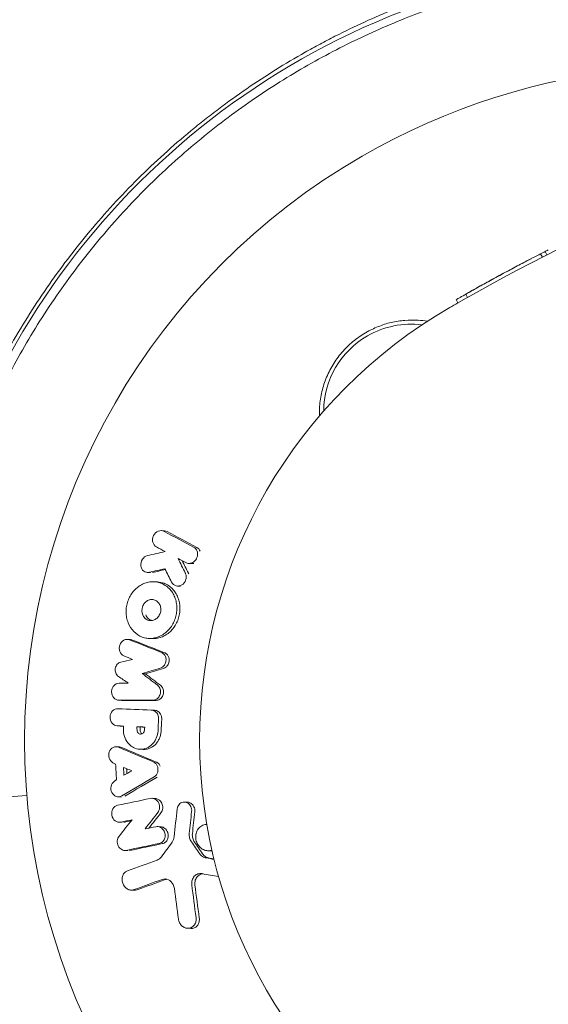
# Model space of a CAD drawing. Units: millimetres. Extents: x -10146 to 11599, y -11520 to 7551.
# Drawn here: x -6088 to -6046, y -549 to -470 of the extents above; entities that cross this region are included whole.
import ezdxf

# ---------------------------------------------------------------- set-up
doc = ezdxf.new("R2010")
doc.units = ezdxf.units.MM
doc.header["$LTSCALE"] = 20
doc.linetypes.add('HIDDEN', pattern=[9.525, 6.35, -3.175])
doc.layers.add('2d', color=230, linetype='Continuous')
doc.layers.add('EN-Free_Space_Hatch', color=10, linetype='HIDDEN')

msp = doc.modelspace()

# ---------------------------------------------------------------- hatches: boundary and pattern name
at = {"layer": 'EN-Free_Space_Hatch'}
h = msp.add_hatch(dxfattribs=at)
h.set_pattern_fill('ANSI31', color=256, scale=100)
h.set_pattern_definition([(315, (-4492.33, -5828.78), (224.506, 224.506), [])])
edge = h.paths.add_edge_path()
edge.add_line((-4492.325, -9496.383), (-4492.325, -5828.779))
edge.add_line((-4492.325, -5828.779), (-6492.325, -5828.779))
edge.add_line((-6492.325, -5828.779), (-6492.325, -9496.383))
edge.add_arc((-5492.325, -9496.383), 1000, 180, 360)
edge = h.paths.add_edge_path()
edge.add_line((3731.513, -3856.161), (2491.775, -6003.451))
edge.add_arc((1625.749, -5503.451), 1000, 150, 330, ccw=False)
edge.add_line((759.724, -5003.451), (1999.463, -2856.161))
edge.add_line((1999.463, -2856.161), (3731.513, -3856.161))
edge = h.paths.add_edge_path()
edge.add_arc((-714.02, -154.718), 500, 0, 360)

# ---------------------------------------------------------------- linework, layer by layer
at = {"layer": '2d', "lineweight": 0}
for p, q in [((-6046.334, -488.823), (-6046.484, -488.563)), ((-6046.127, -488.38), (-6045.977, -488.64)), ((-6053.093, -492.49), (-6053.243, -492.23)), ((-6052.314, -492.047), (-6052.464, -491.788)), ((-6076.55, -510.731), (-6076.802, -510.715)), ((-6074.369, -513.358), (-6074.621, -513.341)), ((-6077.678, -514.078), (-6077.929, -514.062)), ((-6077.104, -514.821), (-6077.355, -514.805)), ((-6075.27, -515.168), (-6075.521, -515.152)), ((-6079.262, -519.436), (-6079.512, -519.419)), ((-6077.581, -519.355), (-6077.831, -519.339)), ((-6078.091, -522.165), (-6078.341, -522.149)), ((-6079.987, -524.307), (-6080.237, -524.291)), ((-6077.347, -525.092), (-6077.597, -525.075)), ((-6080.099, -526.353), (-6080.348, -526.336)), ((-6078.506, -526.426), (-6078.756, -526.41)), ((-6080.153, -528.032), (-6080.402, -528.016)), ((-6078.29, -528.226), (-6078.539, -528.21)), ((-6080.026, -532.035), (-6080.276, -532.019)), ((-6077.287, -532.156), (-6077.537, -532.14)), ((-6074.698, -532.453), (-6074.949, -532.436)), ((-6079.94, -534.073), (-6080.191, -534.057)), ((-6076.85, -534.419), (-6077.101, -534.403)), ((-6079.487, -536.329), (-6079.739, -536.313)), ((-6072.859, -536.352), (-6073.112, -536.336)), ((-6078.988, -539.499), (-6079.241, -539.482)), ((-6074.46, -542.561), (-6074.712, -542.544))]:
    msp.add_line(p, q, dxfattribs=at)
for centre, radius, start, end in [((-6035.406, -526.111), 61.11, 107.06374, 172.93626), ((-5967.078, -642.975), 173.333, 94.01077, 120), ((-6033.745, -527.505), 54, 71.02422, 120), ((-6033.745, -527.505), 54, 120, 300), ((-5967.228, -642.716), 173.333, 117.0769, 117.13256), ((-5967.228, -642.716), 173.333, 117.04925, 117.0769), ((-6033.745, -527.505), 40, 120, 300), ((-6056.822, -501.191), 7, 82.95581, 120), ((-6056.822, -501.191), 7, 120, 179.54419)]:
    msp.add_arc(centre, radius, start, end, dxfattribs=at)
for points, knots in [([(-6097.047, -525.208), (-6097.003, -523.801), (-6096.913, -522.333), (-6096.612, -519.304), (-6096.403, -517.743), (-6095.983, -515.34), (-6095.825, -514.529), (-6095.471, -512.887), (-6095.275, -512.055), (-6094.624, -509.536), (-6094.116, -507.855), (-6092.94, -504.493), (-6092.272, -502.812), (-6091.138, -500.291), (-6090.738, -499.45), (-6090.102, -498.189), (-6089.883, -497.767), (-6089.436, -496.928), (-6089.207, -496.51), (-6088.041, -494.44), (-6087.037, -492.834), (-6084.889, -489.722), (-6083.744, -488.216), (-6081.92, -486.032), (-6081.294, -485.316), (-6080.006, -483.911), (-6079.343, -483.22), (-6077.306, -481.193), (-6075.901, -479.921), (-6074.089, -478.421), (-6073.723, -478.126), (-6072.987, -477.544), (-6072.616, -477.258), (-6071.496, -476.415), (-6070.742, -475.872), (-6068.455, -474.302), (-6066.898, -473.331), (-6064.912, -472.209), (-6064.513, -471.99), (-6063.717, -471.563), (-6063.32, -471.355), (-6062.131, -470.749), (-6061.341, -470.368), (-6058.98, -469.287), (-6057.418, -468.649), (-6055.098, -467.804), (-6054.329, -467.541), (-6052.8, -467.05), (-6052.039, -466.821), (-6049.802, -466.193), (-6048.366, -465.849), (-6046.999, -465.564)], [0.06748992, 0.06748992, 0.06748992, 0.06748992, 0.07316895, 0.07316895, 0.07884797, 0.07884797, 0.08168748, 0.08168748, 0.08452699, 0.08452699, 0.09020602, 0.09020602, 0.09588504, 0.09588504, 0.09872455, 0.09872455, 0.10014431, 0.10014431, 0.10156406, 0.10156406, 0.10724309, 0.10724309, 0.11292211, 0.11292211, 0.11576162, 0.11576162, 0.11860113, 0.11860113, 0.12428016, 0.12428016, 0.12569991, 0.12569991, 0.12711967, 0.12711967, 0.12995918, 0.12995918, 0.1356382, 0.1356382, 0.13705796, 0.13705796, 0.13847771, 0.13847771, 0.14131723, 0.14131723, 0.14699625, 0.14699625, 0.14983576, 0.14983576, 0.15267527, 0.15267527, 0.1583543, 0.1583543, 0.1583543, 0.1583543]), ([(-6047.295, -466.666), (-6048.672, -466.963), (-6050.091, -467.316), (-6052.986, -468.153), (-6054.462, -468.637), (-6056.711, -469.474), (-6057.467, -469.771), (-6058.988, -470.406), (-6059.758, -470.746), (-6062.058, -471.817), (-6063.577, -472.601), (-6066.586, -474.319), (-6068.074, -475.253), (-6070.283, -476.777), (-6071.016, -477.306), (-6072.472, -478.408), (-6073.195, -478.981), (-6075.314, -480.74), (-6076.667, -481.971), (-6079.256, -484.547), (-6080.491, -485.891), (-6081.668, -487.293), (-6082.837, -488.688), (-6083.949, -490.138), (-6086.051, -493.157), (-6087.024, -494.7), (-6088.369, -497.057), (-6088.798, -497.85), (-6089.619, -499.449), (-6090.01, -500.253), (-6091.125, -502.678), (-6091.792, -504.311), (-6092.683, -506.786), (-6092.962, -507.618), (-6093.478, -509.267), (-6093.715, -510.085), (-6094.368, -512.521), (-6094.726, -514.122), (-6095.308, -517.273), (-6095.532, -518.824), (-6095.859, -521.865), (-6095.96, -523.33), (-6096.013, -524.726)], [0.05966815, 0.05966815, 0.05966815, 0.05966815, 0.0651412, 0.0651412, 0.07061424, 0.07061424, 0.07335077, 0.07335077, 0.07608729, 0.07608729, 0.08156034, 0.08156034, 0.08703339, 0.08703339, 0.08976991, 0.08976991, 0.09250644, 0.09250644, 0.09797948, 0.09797948, 0.10345253, 0.10345253, 0.10345253, 0.10889446, 0.10889446, 0.11433638, 0.11433638, 0.11705734, 0.11705734, 0.1197783, 0.1197783, 0.12522023, 0.12522023, 0.12794119, 0.12794119, 0.13066215, 0.13066215, 0.13610407, 0.13610407, 0.14154599, 0.14154599, 0.14698792, 0.14698792, 0.14698792, 0.14698792]), ([(-6049.491, -490.146), (-6049.102, -489.937), (-6048.71, -489.727), (-6047.983, -489.342), (-6047.646, -489.166), (-6047.093, -488.877), (-6046.87, -488.762), (-6046.642, -488.645), (-6046.584, -488.614), (-6046.504, -488.574), (-6046.484, -488.563), (-6046.484, -488.563), (-6046.484, -488.563), (-6046.484, -488.563)], [0.5, 0.5, 0.5, 0.5, 0.5625, 0.5625, 0.625, 0.625, 0.6875, 0.6875, 0.71875, 0.71875, 0.75, 0.75, 0.7501288, 0.7501288, 0.7501288, 0.7501288]), ([(-6052.464, -491.788), (-6052.465, -491.788), (-6052.445, -491.777), (-6052.369, -491.734), (-6052.312, -491.702), (-6052.165, -491.619), (-6052.074, -491.568), (-6051.859, -491.447), (-6051.735, -491.378), (-6051.322, -491.148), (-6050.989, -490.963), (-6050.269, -490.568), (-6049.879, -490.356), (-6049.491, -490.146)], [0.2500529, 0.2500529, 0.2500529, 0.2500529, 0.28125, 0.28125, 0.3125, 0.3125, 0.34375, 0.34375, 0.375, 0.375, 0.4375, 0.4375, 0.5, 0.5, 0.5, 0.5]), ([(-6052.229, -491.655), (-6052.676, -491.906), (-6053.014, -492.099), (-6053.215, -492.214), (-6053.243, -492.23), (-6053.243, -492.23)], [0, 0, 0, 0, 0.25, 0.25, 0.3443283, 0.3443283, 0.3443283, 0.3443283]), ([(-6064.165, -501.532), (-6064.171, -501.329), (-6064.169, -501.125), (-6064.138, -500.526), (-6064.086, -500.132), (-6063.916, -499.347), (-6063.797, -498.952), (-6063.496, -498.191), (-6063.315, -497.825), (-6062.998, -497.297), (-6062.885, -497.125), (-6062.642, -496.787), (-6062.512, -496.622), (-6062.106, -496.148), (-6061.811, -495.857), (-6061.174, -495.325), (-6060.828, -495.083), (-6060.469, -494.873), (-6060.148, -494.686), (-6059.816, -494.524), (-6059.131, -494.252), (-6058.775, -494.14), (-6058.061, -493.972), (-6057.702, -493.916), (-6056.983, -493.855), (-6056.62, -493.851), (-6056.012, -493.888), (-6055.767, -493.915), (-6055.524, -493.954)], [0.01176688, 0.01176688, 0.01176688, 0.01176688, 0.01240249, 0.01240249, 0.01364267, 0.01364267, 0.01488286, 0.01488286, 0.01612305, 0.01612305, 0.01674314, 0.01674314, 0.01736323, 0.01736323, 0.01860342, 0.01860342, 0.01984361, 0.01984361, 0.01984361, 0.02095496, 0.02095496, 0.02206632, 0.02206632, 0.02317768, 0.02317768, 0.02428904, 0.02428904, 0.02506087, 0.02506087, 0.02506087, 0.02506087]), ([(-6077.203, -512.017), (-6077.343, -511.941), (-6077.449, -511.798), (-6077.511, -511.547), (-6077.516, -511.457), (-6077.495, -511.279), (-6077.469, -511.192), (-6077.347, -510.947), (-6077.21, -510.818), (-6076.899, -510.694), (-6076.725, -510.702), (-6076.585, -510.777)], [0.000294684, 0.000294684, 0.000294684, 0.000294684, 0.000834308, 0.000834308, 0.00110412, 0.00110412, 0.001373932, 0.001373932, 0.001913557, 0.001913557, 0.002453181, 0.002453181, 0.002453181, 0.002453181]), ([(-6074.223, -512.039), (-6074.163, -512.071), (-6074.108, -512.115), (-6074.017, -512.222), (-6073.98, -512.284), (-6073.955, -512.353)], [0.0016732381, 0.0016732381, 0.0016732381, 0.0016732381, 0.0019028734, 0.0019028734, 0.0021325088, 0.0021325088, 0.0021325088, 0.0021325088]), ([(-6073.971, -512.056), (-6073.911, -512.088), (-6073.856, -512.132), (-6073.765, -512.238), (-6073.728, -512.301), (-6073.702, -512.369)], [0.0019961832, 0.0019961832, 0.0019961832, 0.0019961832, 0.0022258528, 0.0022258528, 0.0024555225, 0.0024555225, 0.0024555225, 0.0024555225]), ([(-6077.768, -514.049), (-6077.927, -514.085), (-6078.093, -514.049), (-6078.345, -513.854), (-6078.43, -513.694), (-6078.469, -513.348), (-6078.425, -513.161), (-6078.23, -512.863), (-6078.082, -512.756), (-6077.924, -512.718)], [0.000910424, 0.000910424, 0.000910424, 0.000910424, 0.001445133, 0.001445133, 0.001979841, 0.001979841, 0.002514549, 0.002514549, 0.003049257, 0.003049257, 0.003049257, 0.003049257]), ([(-6073.955, -512.353), (-6073.907, -512.479), (-6073.897, -512.623), (-6073.958, -512.902), (-6074.026, -513.032), (-6074.219, -513.235), (-6074.341, -513.305), (-6074.595, -513.357), (-6074.728, -513.339), (-6074.84, -513.279)], [0.002132509, 0.002132509, 0.002132509, 0.002132509, 0.002557111, 0.002557111, 0.002981714, 0.002981714, 0.003406316, 0.003406316, 0.003830919, 0.003830919, 0.003830919, 0.003830919]), ([(-6074.868, -514.163), (-6074.809, -514.318), (-6074.807, -514.503), (-6074.919, -514.832), (-6075.031, -514.976), (-6075.315, -515.149), (-6075.481, -515.175), (-6075.781, -515.091), (-6075.909, -514.982), (-6075.983, -514.836)], [0.002634969, 0.002634969, 0.002634969, 0.002634969, 0.003155577, 0.003155577, 0.003676185, 0.003676185, 0.004196793, 0.004196793, 0.004717401, 0.004717401, 0.004717401, 0.004717401]), ([(-6079.461, -518.092), (-6079.514, -517.96), (-6079.555, -517.819), (-6079.611, -517.532), (-6079.626, -517.386), (-6079.63, -517.09), (-6079.619, -516.939), (-6079.571, -516.645), (-6079.534, -516.501), (-6079.387, -516.077), (-6079.241, -515.816), (-6078.961, -515.476), (-6078.86, -515.374), (-6078.641, -515.192), (-6078.523, -515.111), (-6078.279, -514.978), (-6078.153, -514.924), (-6077.892, -514.844), (-6077.758, -514.818), (-6077.36, -514.785), (-6077.091, -514.822), (-6076.722, -514.961), (-6076.602, -515.022), (-6076.378, -515.169), (-6076.275, -515.254), (-6076.085, -515.448), (-6075.998, -515.558), (-6075.848, -515.792), (-6075.784, -515.917), (-6075.732, -516.05)], [0.00119371, 0.00119371, 0.00119371, 0.00119371, 0.001639785, 0.001639785, 0.002085861, 0.002085861, 0.002531936, 0.002531936, 0.002978011, 0.002978011, 0.003870162, 0.003870162, 0.004316237, 0.004316237, 0.004762313, 0.004762313, 0.005208388, 0.005208388, 0.005654464, 0.005654464, 0.006546614, 0.006546614, 0.00699269, 0.00699269, 0.007438765, 0.007438765, 0.00788484, 0.00788484, 0.008330916, 0.008330916, 0.008330916, 0.008330916]), ([(-6077.104, -514.821), (-6076.93, -514.832), (-6076.759, -514.869), (-6076.47, -514.978), (-6076.352, -515.038), (-6076.13, -515.184), (-6076.024, -515.271), (-6075.833, -515.465), (-6075.748, -515.572), (-6075.598, -515.807), (-6075.533, -515.935), (-6075.481, -516.067)], [0.005588029, 0.005588029, 0.005588029, 0.005588029, 0.006175756, 0.006175756, 0.006621818, 0.006621818, 0.00706788, 0.00706788, 0.007513942, 0.007513942, 0.007960004, 0.007960004, 0.007960004, 0.007960004]), ([(-6075.732, -516.05), (-6075.679, -516.184), (-6075.639, -516.324), (-6075.584, -516.609), (-6075.57, -516.756), (-6075.566, -517.054), (-6075.578, -517.201), (-6075.625, -517.495), (-6075.663, -517.642), (-6075.76, -517.924), (-6075.821, -518.059), (-6075.964, -518.317), (-6076.048, -518.44), (-6076.323, -518.776), (-6076.546, -518.964), (-6076.908, -519.164), (-6077.035, -519.219), (-6077.296, -519.299), (-6077.427, -519.324), (-6077.691, -519.347), (-6077.826, -519.344), (-6078.087, -519.308), (-6078.215, -519.276), (-6078.587, -519.137), (-6078.818, -518.985), (-6079.2, -518.598), (-6079.355, -518.357), (-6079.461, -518.092)], [0.008330916, 0.008330916, 0.008330916, 0.008330916, 0.008776689, 0.008776689, 0.009222462, 0.009222462, 0.009668235, 0.009668235, 0.010114009, 0.010114009, 0.010559782, 0.010559782, 0.011005555, 0.011005555, 0.011897102, 0.011897102, 0.012342875, 0.012342875, 0.012788648, 0.012788648, 0.013234421, 0.013234421, 0.013680195, 0.013680195, 0.014571741, 0.014571741, 0.015463288, 0.015463288, 0.015463288, 0.015463288]), ([(-6075.481, -516.067), (-6075.377, -516.331), (-6075.321, -516.625), (-6075.315, -517.067), (-6075.327, -517.217), (-6075.375, -517.512), (-6075.412, -517.656), (-6075.509, -517.938), (-6075.571, -518.076), (-6075.714, -518.333), (-6075.796, -518.454), (-6075.98, -518.68), (-6076.082, -518.784), (-6076.299, -518.966), (-6076.414, -519.046), (-6076.659, -519.181), (-6076.785, -519.235), (-6077.043, -519.315), (-6077.177, -519.341), (-6077.401, -519.36), (-6077.491, -519.361), (-6077.581, -519.355)], [0.007960004, 0.007960004, 0.007960004, 0.007960004, 0.008851593, 0.008851593, 0.009297387, 0.009297387, 0.009743181, 0.009743181, 0.010188975, 0.010188975, 0.010634769, 0.010634769, 0.011080564, 0.011080564, 0.011526358, 0.011526358, 0.011972152, 0.011972152, 0.012417946, 0.012417946, 0.012723864, 0.012723864, 0.012723864, 0.012723864]), ([(-6078.3, -517.451), (-6078.378, -517.254), (-6078.381, -517.016), (-6078.272, -516.701), (-6078.217, -516.603), (-6078.079, -516.435), (-6077.997, -516.366), (-6077.814, -516.266), (-6077.716, -516.236), (-6077.517, -516.219), (-6077.418, -516.233), (-6077.234, -516.302), (-6077.149, -516.358), (-6077.007, -516.502), (-6076.95, -516.592), (-6076.911, -516.69)], [0.000398248, 0.000398248, 0.000398248, 0.000398248, 0.001062931, 0.001062931, 0.001395272, 0.001395272, 0.001727613, 0.001727613, 0.002059954, 0.002059954, 0.002392295, 0.002392295, 0.002724636, 0.002724636, 0.003056977, 0.003056977, 0.003056977, 0.003056977]), ([(-6076.911, -516.69), (-6076.872, -516.789), (-6076.851, -516.898), (-6076.848, -517.119), (-6076.866, -517.23), (-6076.939, -517.441), (-6076.994, -517.539), (-6077.131, -517.706), (-6077.214, -517.776), (-6077.394, -517.875), (-6077.494, -517.906), (-6077.69, -517.923), (-6077.79, -517.909), (-6077.974, -517.84), (-6078.061, -517.784), (-6078.203, -517.639), (-6078.261, -517.55), (-6078.3, -517.451)], [0.003056977, 0.003056977, 0.003056977, 0.003056977, 0.003389075, 0.003389075, 0.003721173, 0.003721173, 0.004053271, 0.004053271, 0.004385369, 0.004385369, 0.004717467, 0.004717467, 0.005049565, 0.005049565, 0.005381663, 0.005381663, 0.00571376, 0.00571376, 0.00571376, 0.00571376]), ([(-6077.567, -517.912), (-6077.589, -517.906), (-6077.611, -517.899), (-6077.725, -517.856), (-6077.81, -517.801), (-6077.953, -517.656), (-6078.01, -517.567), (-6078.049, -517.468)], [0.0051356508, 0.0051356508, 0.0051356508, 0.0051356508, 0.0052130679, 0.0052130679, 0.0055452568, 0.0055452568, 0.0058774457, 0.0058774457, 0.0058774457, 0.0058774457]), ([(-6079.8, -520.74), (-6079.945, -520.68), (-6080.066, -520.551), (-6080.189, -520.229), (-6080.19, -520.039), (-6080.072, -519.703), (-6079.954, -519.562), (-6079.666, -519.409), (-6079.497, -519.398), (-6079.35, -519.456)], [0.000346557, 0.000346557, 0.000346557, 0.000346557, 0.000878306, 0.000878306, 0.001410055, 0.001410055, 0.001941804, 0.001941804, 0.002473553, 0.002473553, 0.002473553, 0.002473553]), ([(-6076.484, -520.793), (-6076.448, -520.88), (-6076.43, -520.978), (-6076.432, -521.173), (-6076.453, -521.271), (-6076.531, -521.45), (-6076.588, -521.529), (-6076.725, -521.655), (-6076.806, -521.701), (-6076.89, -521.726)], [0.002500138, 0.002500138, 0.002500138, 0.002500138, 0.00279266, 0.00279266, 0.003085182, 0.003085182, 0.003377705, 0.003377705, 0.003670227, 0.003670227, 0.003670227, 0.003670227]), ([(-6076.805, -520.468), (-6076.734, -520.496), (-6076.67, -520.539), (-6076.56, -520.65), (-6076.516, -520.718), (-6076.484, -520.793)], [0.0019955509, 0.0019955509, 0.0019955509, 0.0019955509, 0.0022478445, 0.0022478445, 0.0025001381, 0.0025001381, 0.0025001381, 0.0025001381]), ([(-6076.234, -520.81), (-6076.198, -520.897), (-6076.18, -520.994), (-6076.183, -521.19), (-6076.204, -521.288), (-6076.281, -521.465), (-6076.337, -521.545), (-6076.475, -521.671), (-6076.555, -521.717), (-6076.64, -521.742)], [0.002413178, 0.002413178, 0.002413178, 0.002413178, 0.00270555, 0.00270555, 0.002997923, 0.002997923, 0.003290296, 0.003290296, 0.003582668, 0.003582668, 0.003582668, 0.003582668]), ([(-6076.555, -520.484), (-6076.485, -520.512), (-6076.42, -520.555), (-6076.31, -520.666), (-6076.266, -520.734), (-6076.234, -520.81)], [0.0019083912, 0.0019083912, 0.0019083912, 0.0019083912, 0.0021607845, 0.0021607845, 0.0024131778, 0.0024131778, 0.0024131778, 0.0024131778]), ([(-6080.244, -522.377), (-6080.337, -522.314), (-6080.411, -522.219), (-6080.498, -521.991), (-6080.51, -521.863), (-6080.466, -521.617), (-6080.411, -521.5), (-6080.254, -521.322), (-6080.151, -521.259), (-6080.043, -521.234)], [0.000252373, 0.000252373, 0.000252373, 0.000252373, 0.000624987, 0.000624987, 0.000997602, 0.000997602, 0.001370216, 0.001370216, 0.001742831, 0.001742831, 0.001742831, 0.001742831]), ([(-6080.201, -524.292), (-6080.356, -524.292), (-6080.511, -524.22), (-6080.729, -523.97), (-6080.792, -523.795), (-6080.789, -523.526), (-6080.772, -523.438), (-6080.711, -523.273), (-6080.665, -523.197), (-6080.498, -523.007), (-6080.341, -522.931), (-6080.185, -522.928)], [0.001236761, 0.001236761, 0.001236761, 0.001236761, 0.001768239, 0.001768239, 0.002299716, 0.002299716, 0.002565455, 0.002565455, 0.002831194, 0.002831194, 0.003362671, 0.003362671, 0.003362671, 0.003362671]), ([(-6077.127, -523.077), (-6077.086, -523.108), (-6077.048, -523.146), (-6076.984, -523.231), (-6076.956, -523.278), (-6076.934, -523.329)], [0.0021413101, 0.0021413101, 0.0021413101, 0.0021413101, 0.0023103155, 0.0023103155, 0.0024793209, 0.0024793209, 0.0024793209, 0.0024793209]), ([(-6076.878, -523.093), (-6076.836, -523.125), (-6076.799, -523.162), (-6076.734, -523.247), (-6076.706, -523.294), (-6076.685, -523.345)], [0.002079046, 0.002079046, 0.002079046, 0.002079046, 0.0022483539, 0.0022483539, 0.0024176618, 0.0024176618, 0.0024176618, 0.0024176618]), ([(-6076.934, -523.329), (-6076.892, -523.428), (-6076.872, -523.541), (-6076.885, -523.764), (-6076.917, -523.875), (-6077.025, -524.065), (-6077.1, -524.145), (-6077.275, -524.254), (-6077.375, -524.283), (-6077.474, -524.283)], [0.002479321, 0.002479321, 0.002479321, 0.002479321, 0.002813202, 0.002813202, 0.003147083, 0.003147083, 0.003480964, 0.003480964, 0.003814845, 0.003814845, 0.003814845, 0.003814845]), ([(-6076.685, -523.345), (-6076.642, -523.445), (-6076.622, -523.558), (-6076.635, -523.78), (-6076.667, -523.89), (-6076.775, -524.082), (-6076.851, -524.161), (-6077.025, -524.27), (-6077.125, -524.3), (-6077.225, -524.3)], [0.002417662, 0.002417662, 0.002417662, 0.002417662, 0.002751533, 0.002751533, 0.003085404, 0.003085404, 0.003419275, 0.003419275, 0.003753146, 0.003753146, 0.003753146, 0.003753146]), ([(-6080.335, -526.337), (-6080.494, -526.331), (-6080.647, -526.25), (-6080.86, -525.987), (-6080.918, -525.805), (-6080.904, -525.448), (-6080.832, -525.272), (-6080.598, -525.026), (-6080.438, -524.959), (-6080.28, -524.965)], [0.001355722, 0.001355722, 0.001355722, 0.001355722, 0.001892369, 0.001892369, 0.002429015, 0.002429015, 0.002965662, 0.002965662, 0.003502309, 0.003502309, 0.003502309, 0.003502309]), ([(-6077.61, -525.074), (-6077.501, -525.079), (-6077.393, -525.117), (-6077.21, -525.25), (-6077.135, -525.345), (-6077.087, -525.454)], [0.0019803984, 0.0019803984, 0.0019803984, 0.0019803984, 0.0023482037, 0.0023482037, 0.0027160091, 0.0027160091, 0.0027160091, 0.0027160091]), ([(-6077.347, -525.092), (-6077.242, -525.098), (-6077.14, -525.136), (-6076.961, -525.266), (-6076.885, -525.361), (-6076.837, -525.471)], [0.001902969, 0.001902969, 0.001902969, 0.001902969, 0.002255829, 0.002255829, 0.0026235607, 0.0026235607, 0.0026235607, 0.0026235607]), ([(-6076.837, -525.471), (-6076.814, -525.524), (-6076.797, -525.581), (-6076.776, -525.699), (-6076.772, -525.759), (-6076.775, -525.819)], [0.0026235607, 0.0026235607, 0.0026235607, 0.0026235607, 0.0028029003, 0.0028029003, 0.00298224, 0.00298224, 0.00298224, 0.00298224]), ([(-6077.075, -526.733), (-6077.085, -526.938), (-6077.131, -527.137), (-6077.248, -527.413), (-6077.295, -527.5), (-6077.402, -527.663), (-6077.464, -527.74), (-6077.664, -527.944), (-6077.822, -528.051), (-6078.16, -528.189), (-6078.342, -528.22), (-6078.701, -528.202), (-6078.881, -528.152), (-6079.127, -528.022), (-6079.204, -527.971), (-6079.349, -527.851), (-6079.417, -527.782), (-6079.599, -527.558), (-6079.695, -527.38), (-6079.818, -527), (-6079.847, -526.794), (-6079.84, -526.592)], [0.00681725, 0.00681725, 0.00681725, 0.00681725, 0.007424839, 0.007424839, 0.007728633, 0.007728633, 0.008032427, 0.008032427, 0.008640015, 0.008640015, 0.009247604, 0.009247604, 0.009855192, 0.009855192, 0.010158986, 0.010158986, 0.01046278, 0.01046278, 0.011070369, 0.011070369, 0.011677957, 0.011677957, 0.011677957, 0.011677957]), ([(-6078.163, -526.698), (-6078.17, -526.782), (-6078.206, -526.863), (-6078.318, -526.975), (-6078.394, -527.005), (-6078.544, -526.999), (-6078.617, -526.962), (-6078.721, -526.842), (-6078.752, -526.758), (-6078.753, -526.674)], [0.001494012, 0.001494012, 0.001494012, 0.001494012, 0.001746338, 0.001746338, 0.001998664, 0.001998664, 0.00225099, 0.00225099, 0.002503315, 0.002503315, 0.002503315, 0.002503315]), ([(-6078.349, -526.978), (-6078.375, -526.963), (-6078.399, -526.943), (-6078.472, -526.858), (-6078.502, -526.775), (-6078.503, -526.69)], [0.0022073241, 0.0022073241, 0.0022073241, 0.0022073241, 0.0023069038, 0.0023069038, 0.0025591367, 0.0025591367, 0.0025591367, 0.0025591367]), ([(-6076.825, -526.749), (-6076.83, -526.85), (-6076.844, -526.953), (-6076.889, -527.15), (-6076.92, -527.245), (-6076.998, -527.429), (-6077.045, -527.517), (-6077.153, -527.68), (-6077.213, -527.755), (-6077.348, -527.893), (-6077.42, -527.953), (-6077.574, -528.058), (-6077.656, -528.102), (-6077.826, -528.171), (-6077.913, -528.196), (-6078.091, -528.226), (-6078.182, -528.232), (-6078.278, -528.227), (-6078.284, -528.226), (-6078.29, -528.226)], [0.006658893, 0.006658893, 0.006658893, 0.006658893, 0.006962629, 0.006962629, 0.007266365, 0.007266365, 0.007570101, 0.007570101, 0.007873837, 0.007873837, 0.008177573, 0.008177573, 0.008481309, 0.008481309, 0.008785044, 0.008785044, 0.00908878, 0.00908878, 0.009108559, 0.009108559, 0.009108559, 0.009108559]), ([(-6080.679, -529.287), (-6080.814, -529.215), (-6080.924, -529.08), (-6081.033, -528.764), (-6081.032, -528.581), (-6080.918, -528.268), (-6080.807, -528.138), (-6080.531, -528.002), (-6080.372, -527.998), (-6080.232, -528.057)], [0.000283783, 0.000283783, 0.000283783, 0.000283783, 0.000791643, 0.000791643, 0.001299502, 0.001299502, 0.001807361, 0.001807361, 0.002315221, 0.002315221, 0.002315221, 0.002315221]), ([(-6077.462, -529.218), (-6077.392, -529.246), (-6077.329, -529.289), (-6077.218, -529.4), (-6077.173, -529.466), (-6077.139, -529.539)], [0.0019940348, 0.0019940348, 0.0019940348, 0.0019940348, 0.0022400282, 0.0022400282, 0.0024860215, 0.0024860215, 0.0024860215, 0.0024860215]), ([(-6077.139, -529.539), (-6077.068, -529.693), (-6077.054, -529.878), (-6077.143, -530.203), (-6077.247, -530.345), (-6077.383, -530.424)], [0.002486021, 0.002486021, 0.002486021, 0.002486021, 0.002999679, 0.002999679, 0.003513337, 0.003513337, 0.003513337, 0.003513337]), ([(-6077.212, -529.234), (-6077.142, -529.263), (-6077.079, -529.306), (-6076.968, -529.416), (-6076.922, -529.482), (-6076.889, -529.556)], [0.0022169378, 0.0022169378, 0.0022169378, 0.0022169378, 0.0024629443, 0.0024629443, 0.0027089509, 0.0027089509, 0.0027089509, 0.0027089509]), ([(-6079.976, -531.946), (-6080.107, -532.024), (-6080.267, -532.041), (-6080.556, -531.943), (-6080.683, -531.83), (-6080.838, -531.533), (-6080.862, -531.353), (-6080.797, -531.024), (-6080.705, -530.875), (-6080.581, -530.785)], [0.00034419, 0.00034419, 0.00034419, 0.00034419, 0.000852519, 0.000852519, 0.001360848, 0.001360848, 0.001869178, 0.001869178, 0.002377507, 0.002377507, 0.002377507, 0.002377507]), ([(-6101.282, -533.107), (-6101.281, -533.107), (-6101.251, -533.105), (-6101.037, -533.086), (-6100.704, -533.057), (-6099.894, -532.986), (-6099.514, -532.953), (-6098.894, -532.898), (-6098.704, -532.882), (-6098.215, -532.839), (-6097.871, -532.809), (-6096.103, -532.654), (-6094.627, -532.525), (-6091.305, -532.234), (-6089.518, -532.078), (-6087.565, -531.907)], [68.15053, 68.15053, 68.15053, 68.15053, 74.539557, 74.539557, 90.05801, 90.05801, 99.886322, 99.886322, 103.926784, 103.926784, 109.747848, 109.747848, 119.486262, 119.486262, 128.321381, 128.321381, 128.321381, 128.321381]), ([(-6080.048, -534.046), (-6080.202, -534.079), (-6080.368, -534.039), (-6080.635, -533.834), (-6080.731, -533.673), (-6080.799, -533.322), (-6080.769, -533.133), (-6080.601, -532.839), (-6080.462, -532.733), (-6080.307, -532.7)], [0.000854722, 0.000854722, 0.000854722, 0.000854722, 0.001389551, 0.001389551, 0.00192438, 0.00192438, 0.002459209, 0.002459209, 0.002994038, 0.002994038, 0.002994038, 0.002994038]), ([(-6077.682, -532.15), (-6077.554, -532.123), (-6077.418, -532.145), (-6077.181, -532.276), (-6077.082, -532.384), (-6077.02, -532.515)], [0.0016683362, 0.0016683362, 0.0016683362, 0.0016683362, 0.0021064701, 0.0021064701, 0.0025446041, 0.0025446041, 0.0025446041, 0.0025446041]), ([(-6077.287, -532.156), (-6077.205, -532.162), (-6077.123, -532.186), (-6076.931, -532.292), (-6076.831, -532.401), (-6076.769, -532.532)], [0.0016284846, 0.0016284846, 0.0016284846, 0.0016284846, 0.0019033911, 0.0019033911, 0.0023414576, 0.0023414576, 0.0023414576, 0.0023414576]), ([(-6077.02, -532.515), (-6076.961, -532.639), (-6076.936, -532.78), (-6076.962, -533.054), (-6077.013, -533.185), (-6077.093, -533.286)], [0.0025446041, 0.0025446041, 0.0025446041, 0.0025446041, 0.002957182, 0.002957182, 0.00336976, 0.00336976, 0.00336976, 0.00336976]), ([(-6076.769, -532.532), (-6076.711, -532.655), (-6076.686, -532.795), (-6076.711, -533.071), (-6076.762, -533.201), (-6076.842, -533.303)], [0.0023414576, 0.0023414576, 0.0023414576, 0.0023414576, 0.0027541317, 0.0027541317, 0.0031668058, 0.0031668058, 0.0031668058, 0.0031668058]), ([(-6075.542, -532.988), (-6075.528, -532.852), (-6075.474, -532.724), (-6075.307, -532.529), (-6075.193, -532.464), (-6074.952, -532.422), (-6074.824, -532.445), (-6074.603, -532.57), (-6074.509, -532.672), (-6074.451, -532.793)], [0.00109261, 0.00109261, 0.00109261, 0.00109261, 0.00150143, 0.00150143, 0.00191025, 0.00191025, 0.00231907, 0.00231907, 0.002727889, 0.002727889, 0.002727889, 0.002727889]), ([(-6074.698, -532.453), (-6074.617, -532.458), (-6074.536, -532.482), (-6074.352, -532.586), (-6074.259, -532.687), (-6074.2, -532.81)], [0.0021732743, 0.0021732743, 0.0021732743, 0.0021732743, 0.0024435179, 0.0024435179, 0.0028523534, 0.0028523534, 0.0028523534, 0.0028523534]), ([(-6074.2, -532.81), (-6074.17, -532.872), (-6074.149, -532.938), (-6074.126, -533.076), (-6074.125, -533.145), (-6074.133, -533.213)], [0.0028523534, 0.0028523534, 0.0028523534, 0.0028523534, 0.0030594015, 0.0030594015, 0.0032664495, 0.0032664495, 0.0032664495, 0.0032664495]), ([(-6073.936, -535.754), (-6073.997, -535.632), (-6074.037, -535.495), (-6074.068, -535.221), (-6074.059, -535.08), (-6073.992, -534.817), (-6073.935, -534.694), (-6073.779, -534.483), (-6073.683, -534.396), (-6073.462, -534.271), (-6073.341, -534.234), (-6073.203, -534.223), (-6073.19, -534.222), (-6073.177, -534.222)], [0.000513648, 0.000513648, 0.000513648, 0.000513648, 0.000927832, 0.000927832, 0.001342016, 0.001342016, 0.0017562, 0.0017562, 0.002170384, 0.002170384, 0.002584568, 0.002584568, 0.002628341, 0.002628341, 0.002628341, 0.002628341]), ([(-6077.245, -534.413), (-6077.119, -534.386), (-6076.982, -534.408), (-6076.746, -534.538), (-6076.645, -534.647), (-6076.582, -534.776)], [0.0015326401, 0.0015326401, 0.0015326401, 0.0015326401, 0.0019685181, 0.0019685181, 0.0024043961, 0.0024043961, 0.0024043961, 0.0024043961]), ([(-6076.582, -534.776), (-6076.536, -534.869), (-6076.509, -534.974), (-6076.5, -535.185), (-6076.517, -535.29), (-6076.592, -535.478), (-6076.65, -535.562), (-6076.794, -535.689), (-6076.88, -535.733), (-6076.972, -535.752)], [0.002404396, 0.002404396, 0.002404396, 0.002404396, 0.002718785, 0.002718785, 0.003033173, 0.003033173, 0.003347562, 0.003347562, 0.003661951, 0.003661951, 0.003661951, 0.003661951]), ([(-6076.85, -534.419), (-6076.769, -534.425), (-6076.688, -534.448), (-6076.493, -534.555), (-6076.394, -534.662), (-6076.33, -534.793)], [0.0015698018, 0.0015698018, 0.0015698018, 0.0015698018, 0.001843767, 0.001843767, 0.0022798718, 0.0022798718, 0.0022798718, 0.0022798718]), ([(-6076.33, -534.793), (-6076.284, -534.887), (-6076.258, -534.991), (-6076.248, -535.201), (-6076.266, -535.306), (-6076.34, -535.494), (-6076.398, -535.578), (-6076.543, -535.706), (-6076.629, -535.749), (-6076.72, -535.768)], [0.002279872, 0.002279872, 0.002279872, 0.002279872, 0.002594233, 0.002594233, 0.002908595, 0.002908595, 0.003222956, 0.003222956, 0.003537318, 0.003537318, 0.003537318, 0.003537318]), ([(-6074.577, -534.967), (-6074.589, -535.081), (-6074.58, -535.199), (-6074.522, -535.423), (-6074.473, -535.531), (-6074.409, -535.624)], [0.0003643753, 0.0003643753, 0.0003643753, 0.0003643753, 0.0007108458, 0.0007108458, 0.0010573164, 0.0010573164, 0.0010573164, 0.0010573164]), ([(-6074.325, -534.983), (-6074.337, -535.097), (-6074.328, -535.215), (-6074.271, -535.439), (-6074.222, -535.546), (-6074.157, -535.64)], [0.0048348709, 0.0048348709, 0.0048348709, 0.0048348709, 0.0051806432, 0.0051806432, 0.0055264155, 0.0055264155, 0.0055264155, 0.0055264155]), ([(-6079.609, -536.305), (-6079.731, -536.328), (-6079.863, -536.304), (-6080.089, -536.178), (-6080.187, -536.073), (-6080.313, -535.824), (-6080.341, -535.678), (-6080.318, -535.398), (-6080.268, -535.266), (-6080.186, -535.162)], [0.000364384, 0.000364384, 0.000364384, 0.000364384, 0.000787224, 0.000787224, 0.001210065, 0.001210065, 0.001632905, 0.001632905, 0.002055746, 0.002055746, 0.002055746, 0.002055746]), ([(-6072.769, -536.288), (-6072.84, -536.313), (-6072.913, -536.329), (-6073.112, -536.345), (-6073.24, -536.327), (-6073.48, -536.239), (-6073.596, -536.168), (-6073.791, -535.988), (-6073.875, -535.877), (-6073.936, -535.754)], [0.005648666, 0.005648666, 0.005648666, 0.005648666, 0.005897226, 0.005897226, 0.006311247, 0.006311247, 0.006725269, 0.006725269, 0.00713929, 0.00713929, 0.00713929, 0.00713929]), ([(-6073.758, -536.56), (-6073.692, -536.654), (-6073.611, -536.734), (-6073.428, -536.856), (-6073.326, -536.897), (-6073.222, -536.915)], [0.0011768548, 0.0011768548, 0.0011768548, 0.0011768548, 0.0015235277, 0.0015235277, 0.0018702007, 0.0018702007, 0.0018702007, 0.0018702007]), ([(-6073.506, -536.576), (-6073.441, -536.669), (-6073.359, -536.75), (-6073.175, -536.872), (-6073.074, -536.913), (-6072.97, -536.932)], [0.005096902, 0.005096902, 0.005096902, 0.005096902, 0.0054430942, 0.0054430942, 0.0057892865, 0.0057892865, 0.0057892865, 0.0057892865]), ([(-6078.993, -539.447), (-6079.078, -539.478), (-6079.171, -539.49), (-6079.355, -539.471), (-6079.446, -539.441), (-6079.699, -539.296), (-6079.834, -539.125), (-6079.933, -538.829), (-6079.949, -538.724), (-6079.945, -538.519), (-6079.925, -538.417), (-6079.852, -538.234), (-6079.798, -538.151), (-6079.666, -538.017), (-6079.587, -537.966), (-6079.501, -537.934)], [0.000677845, 0.000677845, 0.000677845, 0.000677845, 0.000988278, 0.000988278, 0.00129871, 0.00129871, 0.001919575, 0.001919575, 0.002230008, 0.002230008, 0.00254044, 0.00254044, 0.002850873, 0.002850873, 0.003161305, 0.003161305, 0.003161305, 0.003161305]), ([(-6073.555, -538.169), (-6073.669, -538.148), (-6073.784, -538.157), (-6073.997, -538.228), (-6074.094, -538.292), (-6074.251, -538.462), (-6074.31, -538.567), (-6074.38, -538.802), (-6074.389, -538.928), (-6074.374, -539.052)], [0.000549073, 0.000549073, 0.000549073, 0.000549073, 0.000924056, 0.000924056, 0.001299039, 0.001299039, 0.001674022, 0.001674022, 0.002049006, 0.002049006, 0.002049006, 0.002049006]), ([(-6073.5, -538.179), (-6073.546, -538.184), (-6073.592, -538.194), (-6073.743, -538.245), (-6073.841, -538.308), (-6073.998, -538.478), (-6074.057, -538.584), (-6074.126, -538.817), (-6074.136, -538.943), (-6074.121, -539.068)], [0.003946341, 0.003946341, 0.003946341, 0.003946341, 0.004103297, 0.004103297, 0.004478175, 0.004478175, 0.004853054, 0.004853054, 0.005227932, 0.005227932, 0.005227932, 0.005227932]), ([(-6075.859, -539.041), (-6075.946, -538.87), (-6076.083, -538.734), (-6076.408, -538.583), (-6076.587, -538.573), (-6076.747, -538.631)], [0.000544521, 0.000544521, 0.000544521, 0.000544521, 0.001115053, 0.001115053, 0.001685586, 0.001685586, 0.001685586, 0.001685586]), ([(-6074.028, -541.697), (-6074.014, -541.8), (-6074.017, -541.905), (-6074.061, -542.102), (-6074.101, -542.194), (-6074.212, -542.351), (-6074.283, -542.417), (-6074.444, -542.51), (-6074.535, -542.538), (-6074.722, -542.55), (-6074.818, -542.536), (-6075.002, -542.467), (-6075.088, -542.413), (-6075.237, -542.276), (-6075.301, -542.192), (-6075.397, -542.007), (-6075.429, -541.906), (-6075.443, -541.803)], [0.003276999, 0.003276999, 0.003276999, 0.003276999, 0.003589206, 0.003589206, 0.003901413, 0.003901413, 0.00421362, 0.00421362, 0.004525827, 0.004525827, 0.004838034, 0.004838034, 0.005150241, 0.005150241, 0.005462448, 0.005462448, 0.005774655, 0.005774655, 0.005774655, 0.005774655]), ([(-6073.773, -541.714), (-6073.759, -541.817), (-6073.763, -541.922), (-6073.806, -542.118), (-6073.847, -542.211), (-6073.957, -542.368), (-6074.028, -542.434), (-6074.189, -542.527), (-6074.28, -542.554), (-6074.402, -542.563), (-6074.431, -542.563), (-6074.46, -542.561)], [0.003263946, 0.003263946, 0.003263946, 0.003263946, 0.003576181, 0.003576181, 0.003888417, 0.003888417, 0.004200652, 0.004200652, 0.004512888, 0.004512888, 0.004608293, 0.004608293, 0.004608293, 0.004608293])]:
    msp.add_open_spline(points, degree=3, knots=knots, dxfattribs=at)
for points in [[(-6046.277, -488.457), (-6046.346, -488.492), (-6046.415, -488.528), (-6046.484, -488.563)], [(-6046.053, -488.342), (-6045.99, -488.31), (-6045.927, -488.278), (-6045.864, -488.246)], [(-6047.24, -488.954), (-6048.918, -489.827), (-6050.581, -490.727), (-6052.229, -491.655)], [(-6053.745, -492.864), (-6053.528, -492.739), (-6053.31, -492.614), (-6053.093, -492.489)], [(-6076.585, -510.777), (-6075.803, -511.197), (-6075.016, -511.618), (-6074.223, -512.039)], [(-6076.55, -510.732), (-6076.473, -510.737), (-6076.399, -510.758), (-6076.333, -510.793)], [(-6076.333, -510.793), (-6075.55, -511.214), (-6074.763, -511.635), (-6073.971, -512.056)], [(-6076.511, -512.388), (-6076.742, -512.264), (-6076.972, -512.14), (-6077.203, -512.017)], [(-6077.924, -512.718), (-6077.454, -512.608), (-6076.983, -512.498), (-6076.511, -512.388)], [(-6074.84, -513.279), (-6075.052, -513.167), (-6075.263, -513.054), (-6075.475, -512.942)], [(-6075.475, -512.942), (-6075.282, -513.329), (-6075.089, -513.717), (-6074.894, -514.105)], [(-6076.523, -513.763), (-6076.939, -513.858), (-6077.354, -513.953), (-6077.768, -514.049)], [(-6075.983, -514.836), (-6076.164, -514.478), (-6076.344, -514.121), (-6076.523, -513.763)], [(-6075.143, -513.118), (-6074.977, -513.452), (-6074.81, -513.787), (-6074.642, -514.122)], [(-6074.217, -513.347), (-6074.268, -513.358), (-6074.319, -513.361), (-6074.369, -513.358)], [(-6076.49, -513.83), (-6076.833, -513.908), (-6077.175, -513.986), (-6077.517, -514.065)], [(-6074.894, -514.105), (-6074.889, -514.115), (-6074.88, -514.134), (-6074.872, -514.153), (-6074.868, -514.163)], [(-6074.642, -514.122), (-6074.638, -514.131), (-6074.628, -514.15), (-6074.62, -514.17), (-6074.616, -514.18)], [(-6079.35, -519.456), (-6078.507, -519.793), (-6077.658, -520.13), (-6076.805, -520.468)], [(-6079.262, -519.436), (-6079.207, -519.44), (-6079.152, -519.452), (-6079.101, -519.472)], [(-6079.101, -519.472), (-6078.257, -519.809), (-6077.408, -520.147), (-6076.555, -520.484)], [(-6079.119, -521.022), (-6079.346, -520.928), (-6079.574, -520.834), (-6079.8, -520.74)], [(-6080.043, -521.234), (-6079.735, -521.163), (-6079.428, -521.093), (-6079.119, -521.022)], [(-6079.452, -522.916), (-6079.716, -522.736), (-6079.98, -522.557), (-6080.244, -522.377)], [(-6076.89, -521.726), (-6077.375, -521.867), (-6077.859, -522.008), (-6078.341, -522.149)], [(-6078.341, -522.149), (-6077.938, -522.458), (-6077.534, -522.768), (-6077.127, -523.077)], [(-6076.64, -521.742), (-6077.126, -521.883), (-6077.609, -522.024), (-6078.091, -522.165)], [(-6078.091, -522.165), (-6077.688, -522.475), (-6077.284, -522.784), (-6076.878, -523.093)], [(-6080.185, -522.928), (-6079.941, -522.924), (-6079.697, -522.92), (-6079.452, -522.916)], [(-6077.474, -524.283), (-6078.388, -524.286), (-6079.296, -524.289), (-6080.201, -524.292)], [(-6079.951, -524.308), (-6079.963, -524.308), (-6079.975, -524.308), (-6079.987, -524.307)], [(-6077.225, -524.3), (-6078.138, -524.302), (-6079.047, -524.305), (-6079.951, -524.308)], [(-6080.28, -524.965), (-6079.394, -525.001), (-6078.504, -525.038), (-6077.61, -525.074)], [(-6077.087, -525.454), (-6077.04, -525.561), (-6077.018, -525.683), (-6077.025, -525.803)], [(-6079.831, -526.358), (-6079.999, -526.351), (-6080.167, -526.344), (-6080.335, -526.337)], [(-6079.831, -526.364), (-6079.916, -526.36), (-6080.001, -526.357), (-6080.086, -526.353)], [(-6079.84, -526.592), (-6079.837, -526.514), (-6079.834, -526.436), (-6079.831, -526.358)], [(-6077.025, -525.803), (-6077.042, -526.113), (-6077.059, -526.423), (-6077.075, -526.733)], [(-6076.775, -525.819), (-6076.793, -526.129), (-6076.809, -526.439), (-6076.825, -526.749)], [(-6078.753, -526.674), (-6078.754, -526.586), (-6078.755, -526.498), (-6078.756, -526.41)], [(-6078.756, -526.41), (-6078.551, -526.418), (-6078.346, -526.427), (-6078.141, -526.435)], [(-6078.506, -526.426), (-6078.385, -526.431), (-6078.263, -526.436), (-6078.141, -526.441)], [(-6078.503, -526.69), (-6078.504, -526.602), (-6078.505, -526.514), (-6078.506, -526.426)], [(-6078.141, -526.435), (-6078.148, -526.523), (-6078.156, -526.61), (-6078.163, -526.698)], [(-6080.232, -528.057), (-6079.314, -528.443), (-6078.391, -528.83), (-6077.462, -529.218)], [(-6080.153, -528.033), (-6080.095, -528.036), (-6080.037, -528.05), (-6079.982, -528.073)], [(-6079.982, -528.073), (-6079.065, -528.46), (-6078.141, -528.847), (-6077.212, -529.234)], [(-6080.469, -529.4), (-6080.539, -529.363), (-6080.609, -529.325), (-6080.679, -529.287)], [(-6080.387, -530.644), (-6080.416, -530.23), (-6080.443, -529.815), (-6080.469, -529.4)], [(-6079.799, -530.296), (-6079.813, -530.086), (-6079.827, -529.876), (-6079.84, -529.666)], [(-6079.84, -529.666), (-6079.618, -529.757), (-6079.396, -529.847), (-6079.173, -529.937)], [(-6079.173, -529.937), (-6079.382, -530.057), (-6079.591, -530.176), (-6079.799, -530.296)], [(-6079.559, -530.158), (-6079.568, -530.029), (-6079.576, -529.9), (-6079.585, -529.77)], [(-6080.581, -530.785), (-6080.516, -530.738), (-6080.452, -530.691), (-6080.387, -530.644)], [(-6077.383, -530.424), (-6078.253, -530.931), (-6079.118, -531.438), (-6079.976, -531.946)], [(-6077.132, -530.44), (-6078.003, -530.947), (-6078.868, -531.455), (-6079.726, -531.963)], [(-6080.307, -532.7), (-6079.437, -532.516), (-6078.562, -532.333), (-6077.682, -532.15)], [(-6077.093, -533.286), (-6077.435, -533.722), (-6077.776, -534.158), (-6078.114, -534.594)], [(-6076.842, -533.303), (-6077.163, -533.711), (-6077.482, -534.12), (-6077.799, -534.528)], [(-6075.783, -535.21), (-6075.707, -534.47), (-6075.627, -533.729), (-6075.542, -532.988)], [(-6074.385, -533.197), (-6074.451, -533.787), (-6074.515, -534.377), (-6074.577, -534.967)], [(-6074.451, -532.793), (-6074.392, -532.916), (-6074.368, -533.061), (-6074.385, -533.197)], [(-6074.133, -533.213), (-6074.2, -533.804), (-6074.264, -534.394), (-6074.325, -534.983)], [(-6080.186, -535.162), (-6079.837, -534.726), (-6079.486, -534.29), (-6079.134, -533.854)], [(-6079.134, -533.854), (-6079.439, -533.918), (-6079.744, -533.982), (-6080.048, -534.046)], [(-6079.201, -533.937), (-6079.4, -533.979), (-6079.599, -534.021), (-6079.797, -534.063)], [(-6078.114, -534.594), (-6077.825, -534.534), (-6077.535, -534.473), (-6077.245, -534.413)], [(-6076.972, -535.752), (-6077.856, -535.936), (-6078.735, -536.12), (-6079.609, -536.305)], [(-6076.72, -535.768), (-6077.604, -535.952), (-6078.483, -536.137), (-6079.358, -536.322)], [(-6076.808, -536.821), (-6076.524, -536.431), (-6076.237, -536.041), (-6075.949, -535.651)], [(-6075.949, -535.651), (-6075.857, -535.527), (-6075.799, -535.371), (-6075.783, -535.21)], [(-6074.409, -535.624), (-6074.193, -535.936), (-6073.976, -536.248), (-6073.758, -536.56)], [(-6074.157, -535.64), (-6073.941, -535.952), (-6073.724, -536.264), (-6073.506, -536.576)], [(-6072.754, -536.353), (-6072.789, -536.355), (-6072.824, -536.355), (-6072.859, -536.352)], [(-6079.501, -537.934), (-6078.721, -537.649), (-6077.937, -537.364), (-6077.149, -537.08)], [(-6077.149, -537.08), (-6077.014, -537.031), (-6076.896, -536.941), (-6076.808, -536.821)], [(-6073.222, -536.915), (-6073.014, -536.951), (-6072.805, -536.988), (-6072.596, -537.024)], [(-6072.97, -536.932), (-6072.847, -536.953), (-6072.725, -536.974), (-6072.603, -536.995)], [(-6072.231, -538.405), (-6072.673, -538.326), (-6073.115, -538.247), (-6073.555, -538.169)], [(-6076.747, -538.631), (-6077.5, -538.902), (-6078.248, -539.175), (-6078.993, -539.447)], [(-6076.495, -538.647), (-6077.247, -538.919), (-6077.996, -539.191), (-6078.74, -539.463)], [(-6076.363, -538.616), (-6076.408, -538.621), (-6076.452, -538.632), (-6076.495, -538.647)], [(-6078.74, -539.463), (-6078.819, -539.492), (-6078.904, -539.504), (-6078.988, -539.498)], [(-6075.763, -539.351), (-6075.777, -539.243), (-6075.809, -539.138), (-6075.859, -539.041)], [(-6075.443, -541.803), (-6075.555, -540.987), (-6075.662, -540.17), (-6075.763, -539.351)], [(-6074.374, -539.052), (-6074.265, -539.935), (-6074.149, -540.817), (-6074.028, -541.697)], [(-6074.121, -539.068), (-6074.011, -539.952), (-6073.895, -540.834), (-6073.773, -541.714)]]:
    msp.add_open_spline(points, degree=3, dxfattribs=at)

doc.saveas('drawing.dxf')
